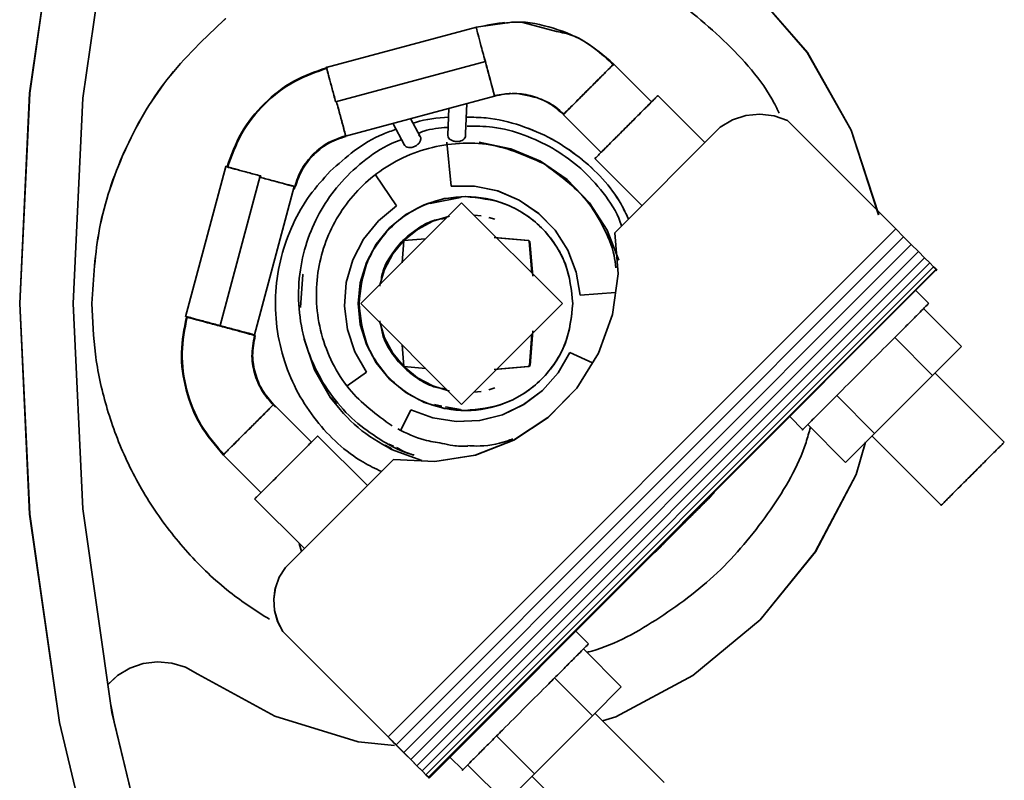
# Model space of a CAD drawing. Units: millimetres. Extents: x 3937 to 16316, y 433 to 9958.
# Drawn here: x 13313 to 13368, y 2051 to 2094 of the extents above; entities that cross this region are included whole.
import ezdxf

# ---------------------------------------------------------------- set-up
doc = ezdxf.new("R2010")
doc.units = ezdxf.units.MM

msp = doc.modelspace()

# ---------------------------------------------------------------- linework, layer by layer
at = {"color": 7, "linetype": 'Continuous', "lineweight": 35, "ltscale": 15}
for p, q in [((13313.733, 2089.427), (13315.405, 2101.129)), ((13315.41, 2101.129), (13313.738, 2089.427)), ((13318.356, 2100.564), (13316.725, 2089.144)), ((13357.389, 2091.711), (13354.102, 2095.485)), ((13354.103, 2095.485), (13357.39, 2091.711)), ((13338.795, 2093.125), (13340.401, 2093.346)), ((13343.307, 2092.889), (13341.41, 2093.379)), ((13338.815, 2093.13), (13330.387, 2090.872)), ((13357.389, 2091.711), (13357.39, 2091.711)), ((13359.853, 2087.355), (13357.389, 2091.711)), ((13357.39, 2091.711), (13359.854, 2087.355)), ((13330.911, 2088.941), (13339.315, 2091.193)), ((13339.235, 2091.48), (13339.238, 2091.48)), ((13339.238, 2091.48), (13339.315, 2091.193)), ((13339.315, 2091.193), (13339.238, 2091.48)), ((13348.648, 2088.929), (13346.517, 2091.06)), ((13330.418, 2090.774), (13330.399, 2090.847)), ((13313.175, 2077.62), (13313.733, 2089.427)), ((13313.738, 2089.427), (13313.179, 2077.62)), ((13313.738, 2089.427), (13313.733, 2089.427)), ((13316.179, 2077.62), (13316.725, 2089.144)), ((13330.914, 2088.928), (13330.911, 2088.941)), ((13331.456, 2087.017), (13339.836, 2089.262)), ((13338.21, 2087.167), (13338.284, 2088.847)), ((13351.636, 2086.648), (13348.992, 2089.292)), ((13337.271, 2088.575), (13337.204, 2087.07)), ((13343.689, 2088.232), (13345.82, 2086.1)), ((13343.697, 2088.23), (13343.747, 2088.28)), ((13354.73, 2088.239), (13353.939, 2088.162)), ((13353.941, 2088.162), (13354.731, 2088.239)), ((13354.73, 2088.239), (13354.731, 2088.239)), ((13354.731, 2088.239), (13355.52, 2088.146)), ((13334.121, 2087.731), (13334.782, 2086.511)), ((13335.661, 2086.987), (13335.114, 2087.997)), ((13353.183, 2087.918), (13352.501, 2087.512)), ((13353.185, 2087.918), (13352.503, 2087.512)), ((13353.939, 2088.162), (13353.183, 2087.918)), ((13353.185, 2087.918), (13353.183, 2087.918)), ((13353.185, 2087.918), (13353.941, 2088.162)), ((13353.941, 2088.162), (13353.939, 2088.162)), ((13356.271, 2087.887), (13355.52, 2088.146)), ((13356.271, 2087.887), (13362.353, 2081.806)), ((13338.204, 2087.038), (13338.21, 2087.167)), ((13346.582, 2081.594), (13352.501, 2087.512)), ((13346.584, 2081.594), (13352.503, 2087.512)), ((13352.503, 2087.512), (13352.501, 2087.512)), ((13359.853, 2087.355), (13359.854, 2087.355)), ((13361.394, 2082.594), (13359.853, 2087.355)), ((13359.854, 2087.355), (13361.395, 2082.594)), ((13337.156, 2086.682), (13337.393, 2084.213)), ((13337.204, 2087.071), (13337.232, 2086.948)), ((13338.969, 2086.674), (13340.745, 2086.309)), ((13340.745, 2086.309), (13342.414, 2085.599)), ((13342.414, 2085.599), (13343.908, 2084.573)), ((13345.456, 2085.757), (13348.101, 2083.112)), ((13324.746, 2085.309), (13322.488, 2076.882)), ((13324.427, 2076.383), (13326.678, 2084.786)), ((13326.711, 2084.777), (13326.678, 2084.786)), ((13326.689, 2084.698), (13326.711, 2084.777)), ((13333.149, 2084.841), (13334.322, 2083.11)), ((13343.908, 2084.573), (13345.169, 2083.27)), ((13326.356, 2075.86), (13328.587, 2084.188)), ((13337.39, 2084.213), (13337.393, 2084.213)), ((13337.39, 2084.213), (13338.71, 2084.211)), ((13338.713, 2084.211), (13337.393, 2084.213)), ((13338.71, 2084.211), (13338.713, 2084.211)), ((13338.71, 2084.211), (13340.004, 2083.945)), ((13340.007, 2083.945), (13338.713, 2084.211)), ((13340.004, 2083.945), (13340.007, 2083.945)), ((13340.004, 2083.945), (13341.219, 2083.428)), ((13341.222, 2083.428), (13340.007, 2083.945)), ((13337.985, 2083.277), (13332.329, 2077.62)), ((13336.093, 2083.227), (13336.888, 2083.468)), ((13337.925, 2083.569), (13336.21, 2083.242)), ((13337.007, 2083.505), (13336.888, 2083.468)), ((13337.109, 2083.515), (13337.007, 2083.505)), ((13337.109, 2083.515), (13338.176, 2083.62)), ((13343.642, 2077.62), (13337.985, 2083.277)), ((13338.176, 2083.62), (13338.178, 2083.62)), ((13341.219, 2083.428), (13341.222, 2083.428)), ((13341.219, 2083.428), (13342.307, 2082.68)), ((13342.31, 2082.68), (13341.222, 2083.428)), ((13345.169, 2083.27), (13346.148, 2081.744)), ((13334.322, 2083.11), (13333.308, 2082.265)), ((13335.179, 2082.788), (13334.845, 2082.609)), ((13335.179, 2082.788), (13335.625, 2083.026)), ((13335.882, 2083.163), (13335.625, 2083.026)), ((13336.093, 2083.227), (13335.882, 2083.163)), ((13342.307, 2082.68), (13342.31, 2082.68)), ((13342.307, 2082.68), (13343.225, 2081.732)), ((13343.228, 2081.732), (13342.31, 2082.68)), ((13333.308, 2082.265), (13332.48, 2081.236)), ((13334.845, 2082.609), (13333.935, 2081.863)), ((13335.497, 2081.783), (13336.362, 2082.245)), ((13336.362, 2082.245), (13337.301, 2082.53)), ((13339.088, 2082.545), (13338.679, 2082.583)), ((13339.088, 2082.545), (13338.679, 2082.583)), ((13339.852, 2082.349), (13339.505, 2082.454)), ((13339.852, 2082.349), (13339.505, 2082.454)), ((13333.935, 2081.863), (13333.189, 2080.953)), ((13333.856, 2053.31), (13362.353, 2081.806)), ((13362.353, 2081.806), (13333.856, 2053.31)), ((13333.856, 2053.31), (13362.353, 2081.806)), ((13362.353, 2081.806), (13333.856, 2053.31)), ((13334.743, 2081.155), (13335.497, 2081.783)), ((13343.225, 2081.732), (13343.228, 2081.732)), ((13343.225, 2081.732), (13343.937, 2080.62)), ((13343.94, 2080.62), (13343.228, 2081.732)), ((13346.148, 2081.744), (13346.804, 2080.053)), ((13346.582, 2081.594), (13346.584, 2081.594)), ((13346.763, 2079.292), (13346.582, 2081.594)), ((13346.765, 2079.292), (13346.584, 2081.594)), ((13362.797, 2081.361), (13362.353, 2081.806)), ((13362.353, 2081.806), (13362.353, 2081.806)), ((13362.353, 2081.806), (13362.797, 2081.361)), ((13362.353, 2081.806), (13362.353, 2081.806)), ((13332.48, 2081.236), (13331.874, 2080.064)), ((13334.115, 2080.401), (13334.738, 2081.16)), ((13362.797, 2081.361), (13334.301, 2052.865)), ((13334.738, 2081.16), (13334.638, 2079.906)), ((13335.963, 2081.255), (13334.743, 2081.155)), ((13341.754, 2081.165), (13339.808, 2081.32)), ((13339.957, 2081.305), (13341.716, 2081.165)), ((13341.754, 2081.165), (13341.716, 2081.165)), ((13341.716, 2081.165), (13341.78, 2081.1)), ((13341.818, 2081.1), (13341.754, 2081.165)), ((13341.818, 2081.1), (13341.78, 2081.1)), ((13341.78, 2081.1), (13341.923, 2079.339)), ((13341.976, 2079.154), (13341.818, 2081.1)), ((13362.797, 2081.361), (13363.226, 2080.932)), ((13363.226, 2080.932), (13362.797, 2081.361)), ((13362.884, 2081.265), (13362.856, 2081.294)), ((13333.189, 2080.953), (13332.635, 2079.916)), ((13363.226, 2080.932), (13334.73, 2052.436)), ((13363.623, 2080.536), (13335.126, 2052.039)), ((13343.937, 2080.62), (13343.94, 2080.62)), ((13343.937, 2080.62), (13344.415, 2079.389)), ((13344.418, 2079.389), (13343.94, 2080.62)), ((13363.226, 2080.932), (13363.623, 2080.536)), ((13363.623, 2080.536), (13363.226, 2080.932)), ((13363.623, 2080.536), (13363.972, 2080.186)), ((13363.972, 2080.186), (13363.623, 2080.536)), ((13331.874, 2080.064), (13331.511, 2078.794)), ((13334.115, 2080.401), (13333.653, 2079.536)), ((13363.972, 2080.186), (13335.476, 2051.69)), ((13363.972, 2080.186), (13364.26, 2079.897)), ((13364.26, 2079.897), (13363.972, 2080.186)), ((13332.635, 2079.916), (13332.293, 2078.79)), ((13333.368, 2078.597), (13333.653, 2079.536)), ((13364.26, 2079.897), (13335.764, 2051.401)), ((13364.477, 2079.681), (13335.98, 2051.184)), ((13364.613, 2079.544), (13336.116, 2051.048)), ((13344.415, 2079.389), (13344.418, 2079.389)), ((13344.415, 2079.389), (13344.639, 2078.088)), ((13344.642, 2078.088), (13344.418, 2079.389)), ((13352.156, 2067.04), (13364.601, 2079.485)), ((13364.26, 2079.897), (13364.477, 2079.681)), ((13364.477, 2079.681), (13364.26, 2079.897)), ((13364.477, 2079.681), (13364.613, 2079.544)), ((13364.613, 2079.544), (13364.477, 2079.681)), ((13364.601, 2079.485), (13364.627, 2079.459)), ((13364.601, 2079.485), (13364.628, 2079.459)), ((13364.613, 2079.544), (13364.663, 2079.494)), ((13364.663, 2079.494), (13364.613, 2079.544)), ((13364.627, 2079.459), (13364.663, 2079.494)), ((13364.627, 2079.459), (13364.628, 2079.459)), ((13364.628, 2079.459), (13364.627, 2079.459)), ((13328.932, 2077.425), (13329.073, 2079.232)), ((13329.07, 2079.203), (13329.072, 2079.232)), ((13329.072, 2079.232), (13329.08, 2079.26)), ((13329.073, 2079.232), (13329.072, 2079.232)), ((13346.456, 2077.003), (13346.763, 2079.292)), ((13346.457, 2077.003), (13346.765, 2079.292)), ((13346.763, 2079.292), (13346.765, 2079.292)), ((13331.511, 2078.794), (13331.408, 2077.478)), ((13332.293, 2078.79), (13332.178, 2077.62)), ((13364.205, 2077.615), (13363.493, 2078.327)), ((13344.639, 2078.088), (13344.642, 2078.088)), ((13346.621, 2078.231), (13344.642, 2078.088)), ((13313.733, 2065.813), (13313.175, 2077.62)), ((13313.179, 2077.62), (13313.175, 2077.62)), ((13313.179, 2077.62), (13313.738, 2065.813)), ((13316.725, 2066.096), (13316.179, 2077.62)), ((13328.934, 2077.396), (13328.93, 2077.425)), ((13331.408, 2077.478), (13331.568, 2076.167)), ((13332.178, 2077.62), (13332.293, 2076.449)), ((13332.329, 2077.62), (13337.985, 2071.963)), ((13337.985, 2071.963), (13343.642, 2077.62)), ((13366.038, 2075.216), (13363.917, 2077.337)), ((13322.532, 2076.863), (13322.605, 2076.843)), ((13333.368, 2076.643), (13333.653, 2075.704)), ((13345.67, 2074.832), (13346.456, 2077.003)), ((13345.672, 2074.832), (13346.457, 2077.003)), ((13346.456, 2077.003), (13346.457, 2077.003)), ((13331.568, 2076.167), (13331.984, 2074.914)), ((13332.293, 2076.449), (13332.635, 2075.324)), ((13341.823, 2074.145), (13341.978, 2076.09)), ((13329.149, 2075.625), (13329.146, 2075.654)), ((13329.151, 2075.625), (13329.149, 2075.625)), ((13329.158, 2075.597), (13329.149, 2075.625)), ((13329.723, 2073.904), (13329.151, 2075.625)), ((13334.115, 2074.839), (13333.653, 2075.704)), ((13341.925, 2075.903), (13341.785, 2074.145)), ((13362.293, 2075.711), (13364.415, 2073.589)), ((13332.635, 2075.324), (13333.189, 2074.287)), ((13334.643, 2075.305), (13334.743, 2074.084)), ((13366.038, 2075.216), (13364.415, 2073.589)), ((13332.642, 2073.77), (13331.984, 2074.914)), ((13334.115, 2074.839), (13334.743, 2074.084)), ((13344.059, 2074.877), (13343.397, 2073.735)), ((13343.4, 2073.735), (13344.062, 2074.877)), ((13344.059, 2074.877), (13344.062, 2074.877)), ((13345.335, 2074.297), (13344.062, 2074.877)), ((13344.443, 2072.876), (13345.67, 2074.832)), ((13345.672, 2074.832), (13344.445, 2072.876)), ((13345.672, 2074.832), (13345.67, 2074.832)), ((13329.721, 2073.904), (13329.712, 2073.932)), ((13329.723, 2073.904), (13329.721, 2073.904)), ((13329.735, 2073.879), (13329.721, 2073.904)), ((13330.622, 2072.33), (13329.723, 2073.904)), ((13333.189, 2074.287), (13333.935, 2073.377)), ((13335.497, 2073.457), (13334.738, 2074.08)), ((13334.738, 2074.08), (13335.966, 2073.982)), ((13339.812, 2073.922), (13341.759, 2074.08)), ((13341.721, 2074.08), (13339.959, 2073.937)), ((13341.785, 2074.145), (13341.721, 2074.08)), ((13341.721, 2074.08), (13341.759, 2074.08)), ((13341.759, 2074.08), (13341.823, 2074.145)), ((13341.785, 2074.145), (13341.823, 2074.145)), ((13332.642, 2073.77), (13331.562, 2073)), ((13333.935, 2073.377), (13334.845, 2072.631)), ((13336.362, 2072.995), (13335.497, 2073.457)), ((13343.397, 2073.735), (13342.52, 2072.748)), ((13342.523, 2072.748), (13343.4, 2073.735)), ((13343.397, 2073.735), (13343.4, 2073.735)), ((13364.415, 2073.589), (13361.162, 2070.337)), ((13368.447, 2069.837), (13364.548, 2073.736)), ((13337.301, 2072.71), (13336.362, 2072.995)), ((13339.852, 2072.891), (13339.505, 2072.786)), ((13339.852, 2072.891), (13339.505, 2072.786)), ((13342.52, 2072.748), (13341.465, 2071.954)), ((13341.468, 2071.954), (13342.523, 2072.748)), ((13342.52, 2072.748), (13342.523, 2072.748)), ((13344.443, 2072.876), (13342.83, 2071.224)), ((13344.445, 2072.876), (13342.832, 2071.224)), ((13344.445, 2072.876), (13344.443, 2072.876)), ((13330.598, 2072.37), (13330.597, 2072.37)), ((13330.621, 2072.33), (13330.598, 2072.37)), ((13330.622, 2072.33), (13330.621, 2072.33)), ((13330.648, 2072.349), (13330.933, 2071.998)), ((13334.845, 2072.631), (13335.179, 2072.452)), ((13335.179, 2072.452), (13335.625, 2072.214)), ((13335.625, 2072.214), (13335.882, 2072.077)), ((13339.074, 2072.692), (13338.675, 2072.653)), ((13339.074, 2072.692), (13338.675, 2072.653)), ((13361.162, 2070.337), (13359.041, 2072.458)), ((13329.557, 2069.837), (13327.419, 2071.974)), ((13334.574, 2070.51), (13335.133, 2071.662)), ((13335.13, 2071.662), (13335.133, 2071.662)), ((13335.133, 2071.662), (13336.372, 2071.205)), ((13335.882, 2072.077), (13336.093, 2072.013)), ((13336.093, 2072.013), (13336.888, 2071.772)), ((13336.466, 2071.949), (13336.878, 2071.87)), ((13336.888, 2071.772), (13337.007, 2071.735)), ((13337.007, 2071.735), (13337.109, 2071.725)), ((13337.073, 2071.833), (13337.925, 2071.67)), ((13337.109, 2071.725), (13338.176, 2071.62)), ((13341.465, 2071.954), (13340.273, 2071.385)), ((13340.276, 2071.385), (13341.468, 2071.954)), ((13341.465, 2071.954), (13341.468, 2071.954)), ((13336.372, 2071.205), (13337.677, 2071.003)), ((13338.178, 2071.62), (13338.176, 2071.62)), ((13340.273, 2071.385), (13338.993, 2071.064)), ((13338.996, 2071.064), (13340.276, 2071.385)), ((13340.273, 2071.385), (13340.276, 2071.385)), ((13342.83, 2071.224), (13340.904, 2069.95)), ((13342.832, 2071.224), (13340.905, 2069.95)), ((13342.83, 2071.224), (13342.832, 2071.224)), ((13356.422, 2071.256), (13357.134, 2070.544)), ((13338.993, 2071.064), (13337.674, 2071.003)), ((13337.674, 2071.003), (13337.677, 2071.003)), ((13337.677, 2071.003), (13338.996, 2071.064)), ((13338.993, 2071.064), (13338.996, 2071.064)), ((13359.533, 2068.71), (13357.412, 2070.832)), ((13332.693, 2067.408), (13329.9, 2070.2)), ((13361.162, 2070.337), (13359.533, 2068.71)), ((13361.013, 2070.2), (13364.912, 2066.301)), ((13333.692, 2069.67), (13334.07, 2069.474)), ((13333.901, 2069.74), (13334.155, 2069.622)), ((13334.052, 2069.436), (13334.051, 2069.433)), ((13334.078, 2069.423), (13334.051, 2069.433)), ((13334.051, 2069.433), (13334.053, 2069.433)), ((13335.754, 2068.807), (13334.053, 2069.433)), ((13338.752, 2069.114), (13340.904, 2069.95)), ((13340.905, 2069.95), (13338.753, 2069.114)), ((13340.904, 2069.95), (13340.905, 2069.95)), ((13360.125, 2068.027), (13360.658, 2069.834)), ((13360.66, 2069.836), (13360.127, 2068.027)), ((13324.597, 2069.14), (13326.728, 2067.008)), ((13324.603, 2069.137), (13324.661, 2069.195)), ((13328.092, 2062.806), (13334.166, 2068.88)), ((13328.093, 2062.806), (13334.167, 2068.88)), ((13334.166, 2068.88), (13334.167, 2068.88)), ((13336.473, 2068.752), (13334.167, 2068.88)), ((13336.471, 2068.752), (13338.752, 2069.114)), ((13338.753, 2069.114), (13336.473, 2068.752)), ((13338.752, 2069.114), (13338.753, 2069.114)), ((13336.471, 2068.752), (13336.473, 2068.752)), ((13357.839, 2063.686), (13360.125, 2068.027)), ((13360.127, 2068.027), (13357.841, 2063.686)), ((13360.125, 2068.027), (13360.127, 2068.027)), ((13326.365, 2066.665), (13329.157, 2063.872)), ((13351.408, 2066.28), (13352.162, 2067.033)), ((13352.182, 2067.013), (13351.896, 2066.727)), ((13352.162, 2067.034), (13352.156, 2067.04)), ((13352.156, 2067.04), (13352.183, 2067.013)), ((13352.182, 2067.013), (13352.162, 2067.034)), ((13352.162, 2067.033), (13352.182, 2067.013)), ((13352.182, 2067.013), (13352.182, 2067.013)), ((13352.182, 2067.013), (13352.182, 2067.013)), ((13352.182, 2067.013), (13352.183, 2067.013)), ((13352.183, 2067.013), (13352.182, 2067.013)), ((13352.182, 2067.013), (13352.182, 2067.013)), ((13352.182, 2067.013), (13352.182, 2067.013)), ((13352.182, 2067.013), (13352.182, 2067.013)), ((13352.182, 2067.013), (13352.182, 2067.013)), ((13350.378, 2065.283), (13351.408, 2066.28)), ((13351.429, 2066.259), (13350.415, 2065.245)), ((13351.408, 2066.28), (13351.428, 2066.259)), ((13313.738, 2065.813), (13313.733, 2065.813)), ((13315.405, 2054.111), (13313.733, 2065.813)), ((13313.738, 2065.813), (13315.41, 2054.111)), ((13316.725, 2066.096), (13318.356, 2054.675)), ((13349.381, 2064.252), (13350.378, 2065.283)), ((13350.378, 2065.283), (13349.381, 2064.252)), ((13350.415, 2065.245), (13349.401, 2064.232)), ((13350.415, 2065.245), (13350.378, 2065.283)), ((13328.989, 2063.704), (13328.866, 2064.164)), ((13328.991, 2063.705), (13328.868, 2064.161)), ((13348.627, 2063.498), (13349.381, 2064.252)), ((13349.381, 2064.252), (13349.401, 2064.232)), ((13349.401, 2064.232), (13349.381, 2064.252)), ((13336.148, 2051.016), (13348.593, 2063.461)), ((13336.166, 2050.997), (13348.611, 2063.442)), ((13348.593, 2063.461), (13348.611, 2063.442)), ((13348.593, 2063.461), (13348.611, 2063.442)), ((13348.611, 2063.442), (13348.647, 2063.478)), ((13348.647, 2063.478), (13348.611, 2063.442)), ((13348.611, 2063.442), (13348.611, 2063.442)), ((13348.611, 2063.442), (13348.611, 2063.442)), ((13348.647, 2063.478), (13348.627, 2063.498)), ((13348.627, 2063.498), (13348.647, 2063.478)), ((13348.646, 2063.478), (13348.647, 2063.478)), ((13348.647, 2063.478), (13348.933, 2063.764)), ((13348.647, 2063.478), (13348.647, 2063.478)), ((13348.647, 2063.478), (13348.647, 2063.478)), ((13354.745, 2059.879), (13357.839, 2063.686)), ((13357.841, 2063.686), (13354.746, 2059.879)), ((13357.839, 2063.686), (13357.841, 2063.686)), ((13328.092, 2062.806), (13327.747, 2062.267)), ((13327.749, 2062.267), (13328.093, 2062.806)), ((13328.092, 2062.806), (13328.093, 2062.806)), ((13327.749, 2062.267), (13327.526, 2061.668)), ((13327.747, 2062.267), (13327.749, 2062.267)), ((13327.524, 2061.668), (13327.433, 2061.035)), ((13327.435, 2061.035), (13327.526, 2061.668)), ((13327.524, 2061.668), (13327.526, 2061.668)), ((13327.433, 2061.035), (13327.435, 2061.035)), ((13327.433, 2061.035), (13327.478, 2060.397)), ((13327.479, 2060.397), (13327.435, 2061.035)), ((13327.479, 2060.397), (13327.478, 2060.397)), ((13327.478, 2060.397), (13327.656, 2059.783)), ((13327.658, 2059.783), (13327.479, 2060.397)), ((13327.658, 2059.783), (13327.656, 2059.783)), ((13327.656, 2059.783), (13327.95, 2059.214)), ((13327.658, 2059.783), (13327.952, 2059.214)), ((13350.962, 2056.755), (13354.745, 2059.879)), ((13354.746, 2059.879), (13350.963, 2056.755)), ((13354.745, 2059.879), (13354.746, 2059.879)), ((13327.952, 2059.214), (13327.95, 2059.214)), ((13333.854, 2053.31), (13327.95, 2059.214)), ((13333.856, 2053.31), (13327.952, 2059.214)), ((13345.113, 2058.523), (13344.401, 2059.235)), ((13346.946, 2056.124), (13344.825, 2058.245)), ((13319.352, 2057.167), (13320.112, 2057.429)), ((13320.113, 2057.429), (13319.353, 2057.167)), ((13320.112, 2057.429), (13320.91, 2057.527)), ((13320.112, 2057.429), (13320.113, 2057.429)), ((13320.911, 2057.527), (13320.113, 2057.429)), ((13320.91, 2057.527), (13320.911, 2057.527)), ((13321.712, 2057.454), (13320.911, 2057.527)), ((13322.479, 2057.215), (13321.712, 2057.454)), ((13318.13, 2056.249), (13318.664, 2056.751)), ((13318.665, 2056.751), (13318.132, 2056.249)), ((13318.664, 2056.751), (13319.352, 2057.167)), ((13318.664, 2056.751), (13318.665, 2056.751)), ((13319.353, 2057.167), (13318.665, 2056.751)), ((13319.352, 2057.167), (13319.353, 2057.167)), ((13323.179, 2056.82), (13322.479, 2057.215)), ((13327.492, 2054.48), (13323.179, 2056.82)), ((13346.638, 2054.435), (13350.962, 2056.755)), ((13350.963, 2056.755), (13346.64, 2054.435)), ((13350.962, 2056.755), (13350.963, 2056.755)), ((13345.323, 2054.498), (13343.202, 2056.619)), ((13346.946, 2056.124), (13345.323, 2054.498)), ((13318.295, 2055.103), (13318.483, 2054.152)), ((13318.356, 2054.675), (13321.059, 2043.46)), ((13345.323, 2054.498), (13342.07, 2051.245)), ((13349.356, 2050.745), (13345.457, 2054.644)), ((13315.41, 2054.111), (13315.405, 2054.111)), ((13318.175, 2042.62), (13315.405, 2054.111)), ((13315.41, 2054.111), (13318.179, 2042.62)), ((13318.483, 2054.152), (13321.059, 2043.46)), ((13332.18, 2053.034), (13327.492, 2054.48)), ((13346.64, 2054.435), (13345.892, 2054.209)), ((13345.892, 2054.209), (13346.638, 2054.435)), ((13346.638, 2054.435), (13346.64, 2054.435)), ((13334.215, 2052.827), (13332.18, 2053.034)), ((13333.854, 2053.31), (13333.856, 2053.31)), ((13333.969, 2053.195), (13333.854, 2053.31)), ((13334.301, 2052.865), (13333.856, 2053.31)), ((13333.856, 2053.31), (13334.301, 2052.865)), ((13333.923, 2053.232), (13334.366, 2052.789)), ((13334.037, 2053.119), (13333.924, 2053.232)), ((13334.079, 2053.085), (13333.969, 2053.195)), ((13334.141, 2053.015), (13334.037, 2053.119)), ((13334.181, 2052.983), (13334.079, 2053.085)), ((13334.233, 2052.923), (13334.141, 2053.015)), ((13334.268, 2052.896), (13334.181, 2052.983)), ((13334.307, 2052.85), (13334.233, 2052.923)), ((13334.337, 2052.827), (13334.268, 2052.896)), ((13334.73, 2052.436), (13334.301, 2052.865)), ((13334.301, 2052.865), (13334.73, 2052.436)), ((13334.359, 2052.797), (13334.307, 2052.85)), ((13342.07, 2051.245), (13339.949, 2053.366)), ((13334.383, 2052.78), (13334.337, 2052.827)), ((13334.388, 2052.768), (13334.359, 2052.797)), ((13334.366, 2052.789), (13334.79, 2052.364)), ((13334.383, 2052.78), (13334.398, 2052.765)), ((13334.391, 2052.765), (13334.388, 2052.768)), ((13334.391, 2052.765), (13334.398, 2052.765)), ((13335.126, 2052.039), (13334.73, 2052.436)), ((13334.73, 2052.436), (13335.126, 2052.039)), ((13334.79, 2052.364), (13335.18, 2051.975)), ((13335.476, 2051.69), (13335.126, 2052.039)), ((13335.126, 2052.039), (13335.476, 2051.69)), ((13335.18, 2051.975), (13335.52, 2051.635)), ((13337.33, 2052.164), (13338.042, 2051.452)), ((13338.32, 2051.74), (13340.441, 2049.619)), ((13335.764, 2051.401), (13335.476, 2051.69)), ((13335.476, 2051.69), (13335.764, 2051.401)), ((13335.52, 2051.635), (13335.798, 2051.358)), ((13335.98, 2051.184), (13335.764, 2051.401)), ((13335.764, 2051.401), (13335.98, 2051.184)), ((13336.001, 2051.155), (13335.798, 2051.358)), ((13336.116, 2051.048), (13335.98, 2051.184)), ((13335.98, 2051.184), (13336.116, 2051.048)), ((13342.07, 2051.245), (13340.441, 2049.619)), ((13336.001, 2051.155), (13336.123, 2051.033)), ((13336.148, 2051.016), (13336.116, 2051.048)), ((13336.116, 2051.048), (13336.148, 2051.016)), ((13336.159, 2050.997), (13336.123, 2051.033)), ((13336.166, 2050.997), (13336.148, 2051.016)), ((13336.148, 2051.016), (13336.166, 2050.997)), ((13336.166, 2050.997), (13336.166, 2050.997)), ((13336.166, 2050.997), (13336.166, 2050.997)), ((13341.921, 2051.108), (13345.82, 2047.209))]:
    msp.add_line(p, q, dxfattribs=at)
at = {"color": 7, "linetype": 'Continuous', "lineweight": 35, "ltscale": 15, "flags": 128}
msp.add_lwpolyline([(13330.961, 2088.942), (13330.938, 2088.935), (13330.914, 2088.928)], dxfattribs=at)
at = {"color": 7, "linetype": 'Continuous', "lineweight": 35, "ltscale": 15}
for points, knots in [([(13355.809, 2088.307), (13355.717, 2088.495), (13354.965, 2090.039), (13352.749, 2092.472), (13349.278, 2095.324), (13345.298, 2097.266), (13341.202, 2098.316), (13337.098, 2098.521), (13332.97, 2097.98), (13330.368, 2096.918), (13329.031, 2096.372)], [0, 0, 0, 0, 0.020437, 0.167878, 0.315261, 0.459185, 0.596707, 0.726155, 0.859232, 1, 1, 1, 1]), ([(13324.737, 2093.62), (13323.578, 2092.52), (13321.277, 2090.337), (13318.937, 2086.245), (13317.484, 2081.958), (13317.312, 2079.036), (13317.228, 2077.62)], [0, 0, 0, 0, 0.261905, 0.519758, 0.767383, 1, 1, 1, 1]), ([(13324.74, 2093.62), (13323.581, 2092.52), (13321.28, 2090.337), (13318.939, 2086.245), (13317.487, 2081.958), (13317.314, 2079.036), (13317.231, 2077.62)], [0, 0, 0, 0, 0.261905, 0.519758, 0.767383, 1, 1, 1, 1]), ([(13340.397, 2093.382), (13340.102, 2093.351), (13339.688, 2093.308), (13339.291, 2093.207), (13339.177, 2093.177)], [0, 0, 0, 0, 0.712291, 1, 1, 1, 1]), ([(13340.401, 2093.346), (13340.527, 2093.365), (13341.351, 2093.494), (13342.901, 2093.192), (13344.904, 2092.447), (13345.982, 2091.518), (13346.521, 2091.054)], [0, 0, 0, 0, 0.056673, 0.370998, 0.6857, 1, 1, 1, 1]), ([(13338.795, 2093.125), (13338.803, 2093.096), (13338.819, 2093.038), (13338.939, 2092.591), (13339.089, 2092.033), (13339.196, 2091.634), (13339.238, 2091.48)], [0, 0, 0, 0, 0.276044, 0.552082, 0.828122, 1, 1, 1, 1]), ([(13346.531, 2090.989), (13346.177, 2091.313), (13345.469, 2091.961), (13344.382, 2092.666), (13343.607, 2092.827), (13343.307, 2092.889)], [0, 0, 0, 0, 0.3792385, 0.7593477, 1, 1, 1, 1]), ([(13339.822, 2089.297), (13339.816, 2089.318), (13339.807, 2089.353), (13339.75, 2089.569), (13339.683, 2089.817), (13339.601, 2090.125), (13339.48, 2090.575), (13339.353, 2091.049), (13339.263, 2091.385), (13339.238, 2091.48)], [0, 0, 0, 0, 0.170729, 0.296966, 0.423216, 0.549453, 0.675703, 0.90773, 1, 1, 1, 1]), ([(13339.238, 2091.48), (13339.263, 2091.385), (13339.356, 2091.039), (13339.519, 2090.431), (13339.688, 2089.801), (13339.795, 2089.4), (13339.809, 2089.347), (13339.814, 2089.328)], [0, 0, 0, 0, 0.097225, 0.351824, 0.606422, 0.86102, 1, 1, 1, 1]), ([(13339.315, 2091.193), (13339.38, 2090.95), (13339.48, 2090.575), (13339.601, 2090.125), (13339.683, 2089.817), (13339.749, 2089.57), (13339.801, 2089.376), (13339.809, 2089.344), (13339.813, 2089.329)], [0, 0, 0, 0, 0.272008, 0.419998, 0.568002, 0.715991, 0.863996, 1, 1, 1, 1]), ([(13339.831, 2089.261), (13339.824, 2089.287), (13339.814, 2089.327), (13339.75, 2089.567), (13339.683, 2089.817), (13339.6, 2090.126), (13339.48, 2090.576), (13339.38, 2090.95), (13339.315, 2091.193)], [0, 0, 0, 0, 0.239371, 0.36829, 0.499944, 0.631598, 0.760516, 1, 1, 1, 1]), ([(13346.468, 2091.001), (13346.456, 2090.988), (13346.418, 2090.95), (13346.136, 2090.668), (13345.684, 2090.215), (13345.136, 2089.667), (13344.586, 2089.116), (13344.117, 2088.647), (13343.781, 2088.312), (13343.726, 2088.258), (13343.699, 2088.231)], [0, 0, 0, 0, 0.06636, 0.199702, 0.333039, 0.466369, 0.599694, 0.733019, 0.866356, 1, 1, 1, 1]), ([(13346.521, 2091.053), (13346.494, 2091.027), (13346.439, 2090.971), (13346.106, 2090.638), (13345.639, 2090.17), (13345.282, 2089.812), (13345.11, 2089.64)], [0, 0, 0, 0, 0.242392, 0.502361, 0.761014, 1, 1, 1, 1]), ([(13324.813, 2085.286), (13325.05, 2085.942), (13325.524, 2087.254), (13326.854, 2088.893), (13328.486, 2090.177), (13329.771, 2090.628), (13330.399, 2090.847)], [0, 0, 0, 0, 0.252906, 0.506102, 0.758865, 1, 1, 1, 1]), ([(13330.456, 2090.826), (13329.826, 2090.608), (13328.532, 2090.16), (13326.884, 2088.872), (13325.543, 2087.216), (13325.071, 2085.889), (13324.836, 2085.225)], [0, 0, 0, 0, 0.239798, 0.493138, 0.746718, 1, 1, 1, 1]), ([(13330.392, 2090.873), (13330.392, 2090.873), (13330.38, 2090.918), (13330.415, 2090.79), (13330.474, 2090.57), (13330.542, 2090.316), (13330.625, 2090.008), (13330.746, 2089.558), (13330.846, 2089.184), (13330.911, 2088.941)], [0, 0, 0, 0, 0.000113, 0.239542, 0.368432, 0.500056, 0.631681, 0.76057, 1, 1, 1, 1]), ([(13330.399, 2090.847), (13330.407, 2090.819), (13330.423, 2090.761), (13330.542, 2090.318), (13330.711, 2089.688), (13330.845, 2089.189), (13330.911, 2088.941)], [0, 0, 0, 0, 0.251051, 0.502097, 0.753144, 1, 1, 1, 1]), ([(13339.83, 2089.263), (13339.83, 2089.263), (13339.843, 2089.216), (13339.818, 2089.307), (13339.794, 2089.397)], [0, 0, 0, 0, 0.018115, 1, 1, 1, 1]), ([(13339.821, 2089.299), (13340, 2089.325), (13340.319, 2089.373), (13340.62, 2089.394), (13340.754, 2089.404)], [0, 0, 0, 0, 0.558218, 1, 1, 1, 1]), ([(13343.697, 2088.23), (13343.44, 2088.453), (13342.924, 2088.899), (13341.97, 2089.284), (13340.915, 2089.471), (13340.205, 2089.334), (13339.831, 2089.261)], [0, 0, 0, 0, 0.243067, 0.485816, 0.728842, 1, 1, 1, 1]), ([(13341.091, 2089.399), (13341.606, 2089.312), (13342.38, 2089.181), (13343.235, 2088.687), (13343.568, 2088.377), (13343.712, 2088.244)], [0, 0, 0, 0, 0.532268, 0.799378, 1, 1, 1, 1]), ([(13345.11, 2089.64), (13344.942, 2089.473), (13344.594, 2089.124), (13344.134, 2088.665), (13343.797, 2088.328), (13343.731, 2088.262), (13343.699, 2088.231)], [0, 0, 0, 0, 0.23819, 0.495936, 0.755934, 1, 1, 1, 1]), ([(13330.961, 2088.942), (13331.03, 2088.688), (13331.166, 2088.178), (13331.336, 2087.543), (13331.442, 2087.144), (13331.456, 2087.09), (13331.461, 2087.072)], [0, 0, 0, 0, 0.285226, 0.570453, 0.855676, 1, 1, 1, 1]), ([(13330.961, 2088.942), (13331.026, 2088.7), (13331.126, 2088.328), (13331.246, 2087.88), (13331.328, 2087.573), (13331.394, 2087.326), (13331.458, 2087.087), (13331.468, 2087.048), (13331.475, 2087.022)], [0, 0, 0, 0, 0.239794, 0.36875, 0.500375, 0.631953, 0.760776, 1, 1, 1, 1]), ([(13348.643, 2088.934), (13348.665, 2088.956), (13348.764, 2089.055), (13348.925, 2089.216), (13349.041, 2089.332), (13348.932, 2089.221), (13348.719, 2089.008), (13348.489, 2088.778), (13348.207, 2088.496), (13347.795, 2088.084), (13347.453, 2087.742), (13347.231, 2087.519)], [0, 0, 0, 0, 0.026446, 0.118158, 0.288526, 0.458893, 0.550605, 0.644263, 0.737921, 0.829633, 1, 1, 1, 1]), ([(13348.643, 2088.934), (13348.625, 2088.915), (13348.596, 2088.886), (13348.42, 2088.709), (13348.238, 2088.527), (13348.011, 2088.3), (13347.682, 2087.971), (13347.409, 2087.697), (13347.231, 2087.519)], [0, 0, 0, 0, 0.239223, 0.368166, 0.499846, 0.631526, 0.760469, 1, 1, 1, 1]), ([(13343.697, 2088.23), (13343.697, 2088.23), (13343.698, 2088.23), (13343.698, 2088.231), (13343.698, 2088.231)], [0, 0, 0, 0, 0.500002, 1, 1, 1, 1]), ([(13335.257, 2087.733), (13335.304, 2087.75), (13335.938, 2087.984), (13336.619, 2088.034), (13337.249, 2088.08)], [0, 0, 0, 0, 0.073986, 1, 1, 1, 1]), ([(13338.25, 2088.07), (13338.622, 2088.07), (13339.655, 2088.067), (13341.293, 2087.653), (13343.062, 2086.906), (13345.08, 2085.546), (13346.578, 2083.982), (13347.219, 2082.641), (13347.352, 2082.364)], [0, 0, 0, 0, 0.098608, 0.273606, 0.443529, 0.605913, 0.918377, 1, 1, 1, 1]), ([(13338.25, 2088.07), (13338.622, 2088.07), (13339.654, 2088.067), (13341.292, 2087.653), (13343.06, 2086.906), (13345.078, 2085.546), (13346.576, 2083.982), (13347.218, 2082.641), (13347.351, 2082.362)], [0, 0, 0, 0, 0.098459, 0.273464, 0.443393, 0.605784, 0.918259, 1, 1, 1, 1]), ([(13330.608, 2085.045), (13331.046, 2085.438), (13331.948, 2086.246), (13333.221, 2087.026), (13334.058, 2087.307), (13334.306, 2087.39)], [0, 0, 0, 0, 0.4001557, 0.8228915, 1, 1, 1, 1]), ([(13337.179, 2087.501), (13336.733, 2087.467), (13336.178, 2087.424), (13335.666, 2087.217), (13335.566, 2087.176)], [0, 0, 0, 0, 0.803457, 1, 1, 1, 1]), ([(13343.078, 2086.343), (13342.561, 2086.604), (13341.495, 2087.141), (13339.858, 2087.563), (13338.767, 2087.574), (13338.29, 2087.579)], [0, 0, 0, 0, 0.346958, 0.714699, 1, 1, 1, 1]), ([(13347.231, 2087.519), (13347.009, 2087.297), (13346.666, 2086.955), (13346.255, 2086.543), (13345.972, 2086.261), (13345.741, 2086.03), (13345.53, 2085.819), (13345.411, 2085.701), (13345.518, 2085.808), (13345.567, 2085.858)], [0, 0, 0, 0, 0.198637, 0.305567, 0.414766, 0.523965, 0.630894, 0.829531, 1, 1, 1, 1]), ([(13347.231, 2087.519), (13347.053, 2087.342), (13346.779, 2087.068), (13346.449, 2086.738), (13346.224, 2086.513), (13346.038, 2086.327), (13345.876, 2086.166), (13345.782, 2086.072), (13345.815, 2086.105), (13345.815, 2086.105)], [0, 0, 0, 0, 0.239383, 0.368247, 0.499846, 0.631445, 0.760309, 0.999692, 1, 1, 1, 1]), ([(13328.574, 2084.036), (13328.68, 2084.377), (13328.89, 2085.059), (13329.536, 2085.926), (13330.385, 2086.657), (13331.097, 2086.906), (13331.471, 2087.036)], [0, 0, 0, 0, 0.243469, 0.486538, 0.730949, 1, 1, 1, 1]), ([(13331.48, 2086.999), (13331.12, 2086.874), (13330.437, 2086.638), (13329.617, 2085.949), (13328.983, 2085.138), (13328.759, 2084.494), (13328.648, 2084.172)], [0, 0, 0, 0, 0.271149, 0.514183, 0.756932, 1, 1, 1, 1]), ([(13334.622, 2086.815), (13334.426, 2086.745), (13333.628, 2086.46), (13332.414, 2085.609), (13331.08, 2084.35), (13330.055, 2082.891), (13329.309, 2081.276), (13328.865, 2079.487), (13328.777, 2077.572), (13329.086, 2075.64), (13329.784, 2073.81), (13330.82, 2072.199), (13332.09, 2070.856), (13333.091, 2070.205), (13333.578, 2069.888)], [0, 0, 0, 0, 0.0295998, 0.1208013, 0.2083625, 0.2909753, 0.373588, 0.4611493, 0.5523507, 0.6454876, 0.7386246, 0.829826, 0.9173873, 1, 1, 1, 1]), ([(13334.078, 2070.754), (13333.209, 2071.387), (13331.872, 2072.361), (13330.687, 2074.269), (13330.058, 2075.899), (13329.783, 2077.63), (13329.883, 2079.857), (13330.789, 2082.468), (13332.597, 2084.558), (13334.476, 2085.759), (13336.113, 2086.386), (13337.839, 2086.656), (13340.083, 2086.584), (13341.595, 2085.913), (13342.578, 2085.477)], [0, 0, 0, 0, 0.1197284, 0.1841803, 0.25, 0.3158197, 0.3802716, 0.5, 0.6197284, 0.6841803, 0.75, 0.8158197, 0.8802716, 1, 1, 1, 1]), ([(13334.869, 2086.42), (13334.912, 2086.399), (13334.979, 2086.368), (13335.095, 2086.364), (13335.19, 2086.375), (13335.286, 2086.402), (13335.406, 2086.455), (13335.537, 2086.548), (13335.631, 2086.665), (13335.676, 2086.766), (13335.693, 2086.844), (13335.689, 2086.918), (13335.661, 2087.005), (13335.609, 2087.049), (13335.575, 2087.079)], [0, 0, 0, 0, 0.1197284, 0.1841803, 0.25, 0.3158197, 0.3802716, 0.5, 0.6197284, 0.6841803, 0.75, 0.8158197, 0.8802716, 1, 1, 1, 1]), ([(13338.204, 2087.033), (13338.197, 2086.992), (13338.183, 2086.91), (13338.084, 2086.807), (13337.946, 2086.736), (13337.784, 2086.702), (13337.608, 2086.708), (13337.44, 2086.756), (13337.303, 2086.84), (13337.255, 2086.913), (13337.232, 2086.948)], [0, 0, 0, 0, 0.128458, 0.258803, 0.382847, 0.498335, 0.622712, 0.753132, 0.881381, 1, 1, 1, 1]), ([(13334.869, 2086.42), (13334.849, 2086.434), (13334.81, 2086.463), (13334.787, 2086.504), (13334.775, 2086.525)], [0, 0, 0, 0, 0.484674, 1, 1, 1, 1]), ([(13343.078, 2086.343), (13343.566, 2086.027), (13344.57, 2085.376), (13345.817, 2084.024), (13346.647, 2082.865), (13346.916, 2082.121), (13346.967, 2081.979)], [0, 0, 0, 0, 0.291968, 0.601425, 0.923747, 1, 1, 1, 1]), ([(13346.648, 2079.627), (13346.617, 2079.858), (13346.509, 2080.669), (13345.955, 2081.96), (13344.791, 2083.871), (13343.45, 2084.844), (13342.578, 2085.477)], [0, 0, 0, 0, 0.0948648, 0.3331676, 0.5665183, 1, 1, 1, 1]), ([(13324.745, 2085.304), (13324.745, 2085.304), (13324.7, 2085.316), (13324.828, 2085.282), (13325.049, 2085.223), (13325.303, 2085.155), (13325.611, 2085.072), (13326.061, 2084.951), (13326.435, 2084.851), (13326.678, 2084.786)], [0, 0, 0, 0, 0.0004201, 0.2397764, 0.368626, 0.5002101, 0.6317941, 0.7606438, 1, 1, 1, 1]), ([(13324.948, 2085.249), (13324.954, 2085.248), (13325.032, 2085.227), (13325.361, 2085.139), (13325.971, 2084.976), (13326.448, 2084.848), (13326.678, 2084.786)], [0, 0, 0, 0, 0.027267, 0.363572, 0.692608, 1, 1, 1, 1]), ([(13333.486, 2068.201), (13333.141, 2068.364), (13331.731, 2069.032), (13330.104, 2070.571), (13328.749, 2072.591), (13327.988, 2074.359), (13327.553, 2076.288), (13327.49, 2078.289), (13327.804, 2080.256), (13328.468, 2082.081), (13329.396, 2083.708), (13330.211, 2084.607), (13330.608, 2085.045)], [0, 0, 0, 0, 0.057244, 0.234034, 0.325909, 0.42205, 0.521062, 0.621271, 0.720876, 0.818141, 0.911566, 1, 1, 1, 1]), ([(13328.367, 2084.248), (13328.339, 2084.255), (13328.255, 2084.277), (13328.041, 2084.335), (13327.741, 2084.415), (13327.297, 2084.534), (13326.927, 2084.633), (13326.687, 2084.698)], [0, 0, 0, 0, 0.092324, 0.28098, 0.469824, 0.655012, 1, 1, 1, 1]), ([(13326.689, 2084.698), (13326.945, 2084.629), (13327.456, 2084.492), (13328.016, 2084.342), (13328.348, 2084.253), (13328.586, 2084.188), (13328.624, 2084.178), (13328.648, 2084.172)], [0, 0, 0, 0, 0.249604, 0.49921, 0.639615, 0.770053, 1, 1, 1, 1]), ([(13326.689, 2084.698), (13326.93, 2084.633), (13327.3, 2084.534), (13327.743, 2084.415), (13328.046, 2084.334), (13328.289, 2084.269), (13328.524, 2084.206), (13328.562, 2084.195), (13328.587, 2084.189)], [0, 0, 0, 0, 0.240434, 0.369498, 0.50111, 0.632591, 0.761279, 1, 1, 1, 1]), ([(13332.228, 2077.62), (13332.308, 2078.375), (13332.432, 2079.536), (13333.18, 2080.933), (13333.954, 2081.893), (13334.915, 2082.672), (13336.312, 2083.397), (13338.228, 2083.765), (13340.144, 2083.397), (13341.541, 2082.672), (13342.502, 2081.893), (13343.276, 2080.933), (13344.025, 2079.536), (13344.148, 2078.375), (13344.228, 2077.62)], [0, 0, 0, 0, 0.119728, 0.18418, 0.25, 0.31582, 0.380272, 0.5, 0.619728, 0.68418, 0.75, 0.81582, 0.880272, 1, 1, 1, 1]), ([(13338.18, 2083.62), (13338.938, 2083.545), (13340.104, 2083.43), (13341.512, 2082.688), (13342.482, 2081.914), (13343.265, 2080.95), (13344.022, 2079.547), (13344.147, 2078.379), (13344.228, 2077.62)], [0, 0, 0, 0, 0.239048, 0.367898, 0.499574, 0.631314, 0.760347, 1, 1, 1, 1]), ([(13333.439, 2078.731), (13333.472, 2078.977), (13333.55, 2079.558), (13334.026, 2080.372), (13334.658, 2081.178), (13335.462, 2081.813), (13336.279, 2082.294), (13336.865, 2082.374), (13337.116, 2082.408)], [0, 0, 0, 0, 0.1328439, 0.3138016, 0.4986148, 0.6834598, 0.8645088, 1, 1, 1, 1]), ([(13317.231, 2077.62), (13317.268, 2076.673), (13317.345, 2074.734), (13317.984, 2071.821), (13319.049, 2068.923), (13320.584, 2066.142), (13322.562, 2063.601), (13324.769, 2061.466), (13326.434, 2060.394), (13327.19, 2059.908)], [0, 0, 0, 0, 0.133721, 0.273859, 0.419358, 0.568851, 0.720713, 0.873155, 1, 1, 1, 1]), ([(13344.228, 2077.62), (13344.148, 2076.865), (13344.025, 2075.704), (13343.276, 2074.307), (13342.502, 2073.347), (13341.541, 2072.568), (13340.144, 2071.843), (13338.228, 2071.475), (13336.312, 2071.843), (13334.915, 2072.568), (13333.954, 2073.347), (13333.18, 2074.307), (13332.432, 2075.704), (13332.308, 2076.865), (13332.228, 2077.62)], [0, 0, 0, 0, 0.119728, 0.18418, 0.25, 0.31582, 0.380272, 0.5, 0.619728, 0.68418, 0.75, 0.81582, 0.880272, 1, 1, 1, 1]), ([(13344.228, 2077.62), (13344.147, 2076.861), (13344.022, 2075.693), (13343.265, 2074.289), (13342.482, 2073.326), (13341.512, 2072.552), (13340.104, 2071.81), (13338.938, 2071.695), (13338.18, 2071.62)], [0, 0, 0, 0, 0.239653, 0.368686, 0.500426, 0.632102, 0.760952, 1, 1, 1, 1]), ([(13364.199, 2077.62), (13364.153, 2077.572), (13364.081, 2077.5), (13363.641, 2077.059), (13363.185, 2076.603), (13362.619, 2076.036), (13361.797, 2075.213), (13361.112, 2074.529), (13360.668, 2074.084)], [0, 0, 0, 0, 0.239223, 0.368166, 0.499846, 0.631526, 0.760469, 1, 1, 1, 1]), ([(13324.603, 2069.137), (13324.141, 2069.676), (13323.216, 2070.754), (13322.441, 2072.758), (13322.144, 2074.847), (13322.405, 2076.203), (13322.532, 2076.863)], [0, 0, 0, 0, 0.253309, 0.506943, 0.760273, 1, 1, 1, 1]), ([(13322.569, 2076.853), (13322.442, 2076.192), (13322.181, 2074.833), (13322.484, 2072.741), (13323.268, 2070.738), (13324.201, 2069.664), (13324.667, 2069.128)], [0, 0, 0, 0, 0.240003, 0.493202, 0.746779, 1, 1, 1, 1]), ([(13324.424, 2076.383), (13324.181, 2076.448), (13323.807, 2076.548), (13323.357, 2076.668), (13323.048, 2076.751), (13322.798, 2076.818), (13322.565, 2076.881), (13322.447, 2076.913), (13322.566, 2076.881), (13322.799, 2076.818), (13323.05, 2076.751), (13323.36, 2076.668), (13323.81, 2076.548), (13324.184, 2076.448), (13324.427, 2076.383)], [0, 0, 0, 0, 0.1197284, 0.1841803, 0.25, 0.3158197, 0.3802716, 0.5, 0.6197284, 0.6841803, 0.75, 0.8158197, 0.8802716, 1, 1, 1, 1]), ([(13326.323, 2075.846), (13326.305, 2075.851), (13326.252, 2075.865), (13325.857, 2075.971), (13325.226, 2076.141), (13324.465, 2076.345), (13323.706, 2076.548), (13323.067, 2076.719), (13322.62, 2076.839), (13322.561, 2076.855), (13322.532, 2076.863)], [0, 0, 0, 0, 0.067127, 0.200393, 0.333661, 0.466928, 0.600196, 0.733463, 0.86673, 1, 1, 1, 1]), ([(13324.427, 2076.383), (13324.67, 2076.317), (13325.043, 2076.217), (13325.493, 2076.097), (13325.802, 2076.014), (13326.053, 2075.947), (13326.286, 2075.884), (13326.404, 2075.852), (13326.285, 2075.884), (13326.051, 2075.947), (13325.8, 2076.014), (13325.491, 2076.097), (13325.041, 2076.217), (13324.667, 2076.317), (13324.424, 2076.383)], [0, 0, 0, 0, 0.119728, 0.18418, 0.25, 0.31582, 0.380272, 0.5, 0.619728, 0.68418, 0.75, 0.81582, 0.880272, 1, 1, 1, 1]), ([(13337.118, 2072.83), (13336.883, 2072.86), (13336.31, 2072.932), (13335.499, 2073.403), (13334.683, 2074.035), (13334.041, 2074.845), (13333.555, 2075.667), (13333.476, 2076.256), (13333.442, 2076.507)], [0, 0, 0, 0, 0.126694, 0.309055, 0.495442, 0.681935, 0.864604, 1, 1, 1, 1]), ([(13327.54, 2071.8), (13327.292, 2072.062), (13326.797, 2072.586), (13326.358, 2073.585), (13326.143, 2074.696), (13326.285, 2075.445), (13326.359, 2075.837)], [0, 0, 0, 0, 0.243531, 0.486644, 0.731322, 1, 1, 1, 1]), ([(13326.396, 2075.827), (13326.323, 2075.452), (13326.186, 2074.743), (13326.373, 2073.688), (13326.758, 2072.733), (13327.204, 2072.218), (13327.427, 2071.96)], [0, 0, 0, 0, 0.27115, 0.514183, 0.756932, 1, 1, 1, 1]), ([(13360.668, 2074.084), (13360.223, 2073.64), (13359.539, 2072.956), (13358.715, 2072.132), (13358.15, 2071.568), (13357.685, 2071.103), (13357.281, 2070.7), (13357.046, 2070.466), (13357.129, 2070.549), (13357.129, 2070.549)], [0, 0, 0, 0, 0.239383, 0.368247, 0.499846, 0.631445, 0.760309, 0.999692, 1, 1, 1, 1]), ([(13330.625, 2072.333), (13331.108, 2071.739), (13332.07, 2070.56), (13333.394, 2069.809), (13334.052, 2069.436)], [0, 0, 0, 0, 0.502623, 1, 1, 1, 1]), ([(13327.427, 2071.959), (13327.401, 2071.934), (13327.35, 2071.882), (13327.018, 2071.549), (13326.55, 2071.081), (13325.998, 2070.53), (13325.449, 2069.981), (13324.989, 2069.521), (13324.667, 2069.2), (13324.625, 2069.158), (13324.603, 2069.137)], [0, 0, 0, 0, 0.1249845, 0.2499492, 0.3749016, 0.4998555, 0.624815, 0.7497811, 0.8747545, 1, 1, 1, 1]), ([(13326.961, 2071.493), (13327.028, 2071.559), (13327.16, 2071.691), (13327.3, 2071.832), (13327.395, 2071.927), (13327.416, 2071.949), (13327.427, 2071.959)], [0, 0, 0, 0, 0.259992, 0.516291, 0.764223, 1, 1, 1, 1]), ([(13327.427, 2071.959), (13327.427, 2071.96), (13327.427, 2071.96), (13327.427, 2071.96), (13327.427, 2071.96)], [0, 0, 0, 0, 0.499998, 1, 1, 1, 1]), ([(13326.961, 2071.493), (13326.89, 2071.422), (13326.75, 2071.282), (13326.437, 2070.968), (13326.183, 2070.714), (13326.017, 2070.549)], [0, 0, 0, 0, 0.263458, 0.520819, 1, 1, 1, 1]), ([(13326.017, 2070.549), (13325.84, 2070.371), (13325.566, 2070.097), (13325.236, 2069.768), (13325.01, 2069.542), (13324.824, 2069.356), (13324.663, 2069.195), (13324.569, 2069.102), (13324.602, 2069.135), (13324.602, 2069.135)], [0, 0, 0, 0, 0.239383, 0.368247, 0.499846, 0.631445, 0.760309, 0.999692, 1, 1, 1, 1]), ([(13336.885, 2069.777), (13336.55, 2069.83), (13335.68, 2069.968), (13334.883, 2070.349), (13334.393, 2070.584)], [0, 0, 0, 0, 0.385805, 1, 1, 1, 1]), ([(13357.565, 2070.678), (13357.487, 2070.394), (13357.028, 2068.735), (13355.381, 2065.963), (13352.65, 2062.574), (13349.189, 2059.959), (13346.57, 2058.456), (13345.106, 2058.078), (13345.016, 2058.055)], [0, 0, 0, 0, 0.04798, 0.280155, 0.517083, 0.753655, 0.98481, 1, 1, 1, 1]), ([(13329.551, 2069.842), (13329.573, 2069.864), (13329.672, 2069.964), (13329.834, 2070.124), (13329.95, 2070.24), (13329.84, 2070.129), (13329.627, 2069.916), (13329.398, 2069.687), (13329.115, 2069.404), (13328.704, 2068.992), (13328.361, 2068.65), (13328.139, 2068.428)], [0, 0, 0, 0, 0.026486, 0.118194, 0.288555, 0.458915, 0.550623, 0.644277, 0.737931, 0.82964, 1, 1, 1, 1]), ([(13338.329, 2069.65), (13338.486, 2069.64), (13339.224, 2069.595), (13340.098, 2069.73), (13340.752, 2069.989), (13340.863, 2070.033)], [0, 0, 0, 0, 0.182144, 0.861005, 1, 1, 1, 1]), ([(13329.551, 2069.842), (13329.533, 2069.823), (13329.504, 2069.794), (13329.328, 2069.617), (13329.146, 2069.435), (13328.919, 2069.208), (13328.59, 2068.879), (13328.317, 2068.605), (13328.139, 2068.428)], [0, 0, 0, 0, 0.239223, 0.368166, 0.499846, 0.631526, 0.760469, 1, 1, 1, 1]), ([(13335.324, 2069.119), (13335.267, 2069.133), (13334.647, 2069.281), (13334.087, 2069.599), (13333.578, 2069.888)], [0, 0, 0, 0, 0.091348, 1, 1, 1, 1]), ([(13334.336, 2069.539), (13334.597, 2069.393), (13334.913, 2069.217), (13335.262, 2069.134), (13335.324, 2069.119)], [0, 0, 0, 0, 0.825032, 1, 1, 1, 1]), ([(13338.328, 2069.616), (13338.049, 2069.618), (13337.562, 2069.621), (13337.088, 2069.73), (13336.885, 2069.777)], [0, 0, 0, 0, 0.5729439, 1, 1, 1, 1]), ([(13366.676, 2068.074), (13366.899, 2068.296), (13367.241, 2068.638), (13367.652, 2069.05), (13367.935, 2069.333), (13368.163, 2069.561), (13368.383, 2069.782), (13368.419, 2069.818), (13368.442, 2069.842)], [0, 0, 0, 0, 0.239531, 0.368474, 0.500154, 0.631834, 0.760777, 1, 1, 1, 1]), ([(13328.139, 2068.428), (13327.917, 2068.205), (13327.575, 2067.863), (13327.163, 2067.451), (13326.88, 2067.169), (13326.649, 2066.939), (13326.438, 2066.728), (13326.319, 2066.609), (13326.426, 2066.717), (13326.476, 2066.766)], [0, 0, 0, 0, 0.198669, 0.305616, 0.414832, 0.524049, 0.630996, 0.829664, 1, 1, 1, 1]), ([(13328.139, 2068.428), (13327.961, 2068.25), (13327.687, 2067.976), (13327.358, 2067.647), (13327.132, 2067.421), (13326.946, 2067.235), (13326.784, 2067.074), (13326.69, 2066.98), (13326.723, 2067.013), (13326.723, 2067.013)], [0, 0, 0, 0, 0.2393832, 0.3682474, 0.4998462, 0.6314451, 0.7603092, 0.9996924, 1, 1, 1, 1]), ([(13364.907, 2066.306), (13364.907, 2066.306), (13364.866, 2066.265), (13364.983, 2066.382), (13365.185, 2066.583), (13365.418, 2066.816), (13365.7, 2067.098), (13366.112, 2067.51), (13366.454, 2067.852), (13366.676, 2068.074)], [0, 0, 0, 0, 0.000308, 0.239691, 0.368555, 0.500154, 0.631753, 0.760617, 1, 1, 1, 1]), ([(13351.967, 2066.801), (13351.946, 2066.78), (13351.915, 2066.748), (13351.721, 2066.554), (13351.521, 2066.354), (13351.272, 2066.104), (13350.91, 2065.742), (13350.609, 2065.441), (13350.413, 2065.245)], [0, 0, 0, 0, 0.2392228, 0.3681663, 0.4998461, 0.631526, 0.7604695, 1, 1, 1, 1]), ([(13351.896, 2066.727), (13351.836, 2066.667), (13351.684, 2066.515), (13351.525, 2066.356), (13351.429, 2066.259)], [0, 0, 0, 0, 0.3913267, 1, 1, 1, 1]), ([(13349.4, 2064.233), (13349.37, 2064.203), (13349.256, 2064.089), (13349.102, 2063.935), (13348.922, 2063.756), (13348.82, 2063.653), (13348.856, 2063.69), (13348.856, 2063.69)], [0, 0, 0, 0, 0.084457, 0.325351, 0.56124, 0.999437, 1, 1, 1, 1]), ([(13348.854, 2063.691), (13348.937, 2063.774), (13349.106, 2063.943), (13349.299, 2064.136), (13349.398, 2064.235)], [0, 0, 0, 0, 0.486624, 1, 1, 1, 1]), ([(13349.401, 2064.231), (13349.304, 2064.135), (13349.146, 2063.976), (13348.993, 2063.824), (13348.934, 2063.765)], [0, 0, 0, 0, 0.6095152, 1, 1, 1, 1]), ([(13345.108, 2058.528), (13345.061, 2058.481), (13344.989, 2058.408), (13344.549, 2057.967), (13344.093, 2057.511), (13343.527, 2056.945), (13342.705, 2056.121), (13342.021, 2055.437), (13341.576, 2054.993)], [0, 0, 0, 0, 0.239223, 0.368166, 0.499846, 0.631526, 0.760469, 1, 1, 1, 1]), ([(13341.576, 2054.993), (13341.131, 2054.548), (13340.447, 2053.864), (13339.623, 2053.04), (13339.058, 2052.476), (13338.593, 2052.011), (13338.189, 2051.608), (13337.955, 2051.374), (13338.037, 2051.457), (13338.037, 2051.457)], [0, 0, 0, 0, 0.239383, 0.368247, 0.499846, 0.631445, 0.760309, 0.999692, 1, 1, 1, 1])]:
    msp.add_open_spline(points, degree=3, knots=knots, dxfattribs=at)

doc.saveas('drawing.dxf')
